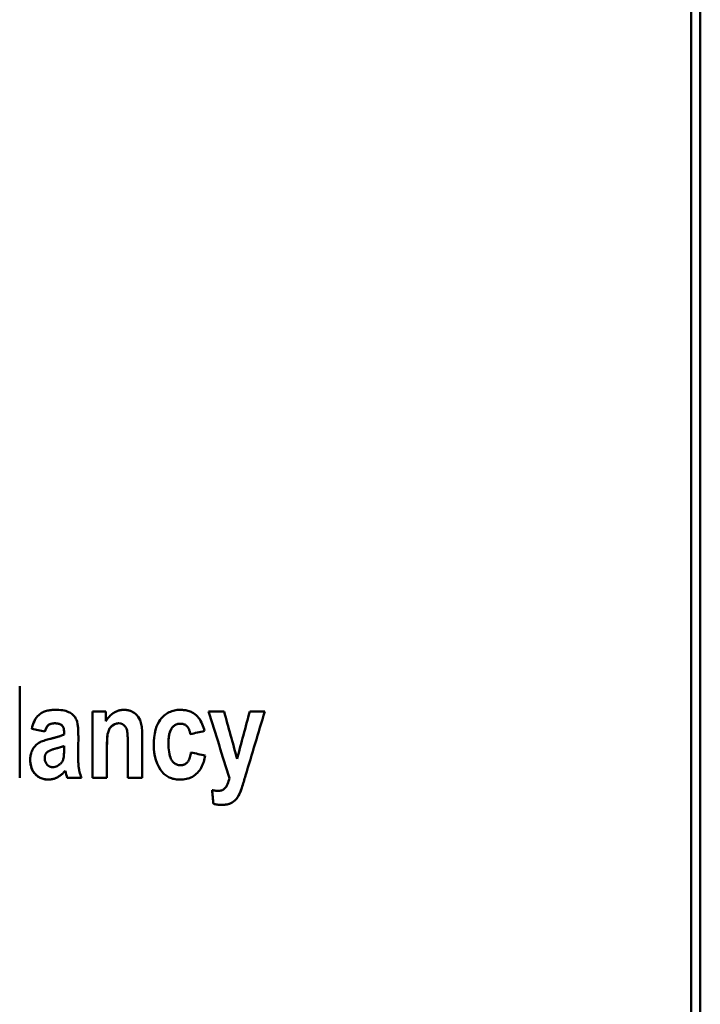
# Model space of a CAD drawing. Units: millimetres. Extents: x 57 to 265, y 58 to 189.
# Drawn here: x 80 to 103, y 91 to 123 of the extents above; entities that cross this region are included whole.
import ezdxf

# ---------------------------------------------------------------- set-up
doc = ezdxf.new("R2010")
doc.units = ezdxf.units.MM
doc.layers.add('Visible (ISO)', color=7, linetype='Continuous', lineweight=50)
doc.layers.add('Visible Narrow (ISO)', color=7, linetype='Continuous', lineweight=35)

msp = doc.modelspace()

# ---------------------------------------------------------------- linework, layer by layer
at = {"layer": 'Visible (ISO)'}
for p, q in [((102.581, 184.411), (102.581, 63.028)), ((102.281, 184.045), (102.281, 63.294)), ((80.008, 98.295), (80.008, 101.345)), ((82.421, 100.504), (82.421, 98.295)), ((82.421, 100.504), (82.865, 100.504)), ((82.865, 100.183), (82.865, 100.504)), ((86.274, 100.504), (86.785, 100.504)), ((87.639, 100.504), (88.136, 100.504)), ((80.842, 99.833), (80.842, 99.833)), ((81.482, 99.738), (81.482, 99.738)), ((84.073, 98.295), (84.073, 99.669)), ((85.666, 99.75), (85.666, 99.75)), ((81.482, 99.358), (81.482, 99.241)), ((83.593, 99.424), (83.593, 98.295)), ((84.943, 99.439), (84.943, 99.439)), ((82.901, 98.295), (82.901, 99.296)), ((80.837, 98.956), (80.837, 98.956)), ((81.52, 98.538), (81.52, 98.538)), ((87.498, 98.378), (87.498, 98.378)), ((82.057, 98.295), (81.581, 98.295)), ((82.057, 98.295), (81.581, 98.295)), ((82.901, 98.295), (82.421, 98.295)), ((82.901, 98.295), (82.421, 98.295)), ((84.073, 98.295), (83.593, 98.295)), ((84.073, 98.295), (83.593, 98.295)), ((86.964, 98.288), (86.964, 98.288))]:
    msp.add_line(p, q, dxfattribs=at)
at = {"layer": 'Visible (ISO)', "flags": 128}
for points in [[(80.407, 99.928), (80.424, 99.993), (80.444, 100.058), (80.467, 100.122), (80.495, 100.183), (80.526, 100.243), (80.563, 100.298), (80.6, 100.345), (80.637, 100.383), (80.672, 100.413), (80.704, 100.437), (80.735, 100.456), (80.767, 100.473), (80.799, 100.488), (80.833, 100.501), (80.867, 100.513), (80.902, 100.523), (80.937, 100.531), (80.973, 100.538), (81.009, 100.544), (81.046, 100.548), (81.082, 100.552), (81.119, 100.554), (81.155, 100.555), (81.192, 100.556)], [(81.192, 100.556), (81.251, 100.555), (81.31, 100.552), (81.369, 100.547), (81.426, 100.54), (81.481, 100.53), (81.534, 100.518), (81.584, 100.502), (81.629, 100.483), (81.669, 100.463), (81.703, 100.443), (81.733, 100.421), (81.759, 100.4), (81.782, 100.379), (81.804, 100.357), (81.824, 100.334), (81.842, 100.309), (81.859, 100.284), (81.874, 100.257), (81.89, 100.225), (81.909, 100.169), (81.928, 100.079), (81.943, 99.958), (81.95, 99.83), (81.952, 99.705)], [(82.865, 100.183), (82.887, 100.216), (82.91, 100.248), (82.934, 100.279), (82.959, 100.31), (82.986, 100.339), (83.013, 100.367), (83.042, 100.394), (83.073, 100.419), (83.103, 100.442), (83.133, 100.462), (83.162, 100.479), (83.189, 100.494), (83.214, 100.505), (83.238, 100.515), (83.26, 100.523), (83.282, 100.53), (83.304, 100.536), (83.326, 100.542), (83.349, 100.546), (83.371, 100.55), (83.394, 100.552), (83.416, 100.554), (83.439, 100.556), (83.462, 100.556)], [(83.462, 100.556), (83.483, 100.556), (83.503, 100.555), (83.524, 100.553), (83.544, 100.551), (83.565, 100.549), (83.585, 100.546), (83.605, 100.542), (83.625, 100.537), (83.645, 100.532), (83.665, 100.526), (83.685, 100.519), (83.704, 100.512), (83.729, 100.501), (83.764, 100.482), (83.805, 100.456), (83.851, 100.421), (83.897, 100.376), (83.938, 100.326), (83.972, 100.272), (84.001, 100.213), (84.029, 100.128), (84.054, 99.997), (84.069, 99.834), (84.073, 99.669)], [(84.453, 99.393), (84.456, 99.518), (84.466, 99.643), (84.485, 99.767), (84.513, 99.889), (84.55, 100.002), (84.591, 100.096), (84.632, 100.17), (84.671, 100.228), (84.705, 100.269), (84.736, 100.305), (84.769, 100.339), (84.804, 100.37), (84.841, 100.4), (84.879, 100.427), (84.919, 100.452), (84.961, 100.475), (85.005, 100.494), (85.049, 100.511), (85.094, 100.525), (85.141, 100.537), (85.188, 100.545), (85.235, 100.551), (85.283, 100.555), (85.33, 100.556)], [(85.33, 100.556), (85.368, 100.555), (85.405, 100.554), (85.442, 100.55), (85.479, 100.546), (85.515, 100.54), (85.552, 100.533), (85.587, 100.524), (85.623, 100.513), (85.658, 100.5), (85.693, 100.486), (85.732, 100.467), (85.773, 100.444), (85.815, 100.415), (85.859, 100.381), (85.902, 100.34), (85.941, 100.294), (85.977, 100.246), (86.009, 100.195), (86.038, 100.141), (86.063, 100.086), (86.086, 100.03), (86.106, 99.972), (86.123, 99.913), (86.139, 99.855)], [(81.163, 100.109), (81.126, 100.108), (81.089, 100.103), (81.053, 100.096), (81.018, 100.084), (80.989, 100.07), (80.968, 100.056), (80.952, 100.043), (80.942, 100.033), (80.932, 100.023), (80.924, 100.012), (80.915, 100.001), (80.907, 99.989), (80.9, 99.977), (80.893, 99.965), (80.887, 99.953), (80.881, 99.94), (80.875, 99.927), (80.869, 99.914), (80.864, 99.901), (80.859, 99.887), (80.855, 99.874), (80.85, 99.86), (80.846, 99.847), (80.842, 99.833)], [(81.163, 100.109), (81.148, 100.109), (81.132, 100.108), (81.117, 100.107), (81.102, 100.105), (81.087, 100.103), (81.072, 100.1), (81.057, 100.097), (81.042, 100.093), (81.028, 100.088), (81.014, 100.082), (81, 100.076), (80.987, 100.068), (80.974, 100.06), (80.961, 100.051), (80.948, 100.039), (80.934, 100.025), (80.92, 100.008), (80.906, 99.987), (80.893, 99.964), (80.881, 99.94), (80.87, 99.914), (80.86, 99.888), (80.85, 99.861), (80.842, 99.833)], [(81.482, 99.738), (81.482, 99.759), (81.481, 99.779), (81.481, 99.798), (81.48, 99.817), (81.479, 99.835), (81.478, 99.852), (81.477, 99.868), (81.476, 99.883), (81.474, 99.898), (81.472, 99.912), (81.47, 99.925), (81.468, 99.937), (81.466, 99.948), (81.463, 99.958), (81.46, 99.967), (81.455, 99.98), (81.442, 100.003), (81.419, 100.03), (81.391, 100.053), (81.36, 100.072), (81.322, 100.088), (81.272, 100.101), (81.218, 100.107), (81.163, 100.109)], [(81.482, 99.738), (81.481, 99.788), (81.479, 99.841), (81.475, 99.891), (81.469, 99.933), (81.462, 99.961), (81.455, 99.978), (81.45, 99.99), (81.443, 100), (81.437, 100.01), (81.429, 100.019), (81.421, 100.028), (81.412, 100.036), (81.403, 100.044), (81.391, 100.053), (81.378, 100.063), (81.361, 100.072), (81.342, 100.081), (81.32, 100.089), (81.296, 100.096), (81.271, 100.101), (81.245, 100.105), (81.218, 100.107), (81.191, 100.109), (81.163, 100.109)], [(83.298, 100.109), (83.279, 100.109), (83.26, 100.107), (83.242, 100.105), (83.223, 100.101), (83.205, 100.097), (83.187, 100.091), (83.169, 100.084), (83.152, 100.077), (83.135, 100.068), (83.117, 100.058), (83.097, 100.045), (83.076, 100.029), (83.054, 100.01), (83.031, 99.987), (83.01, 99.96), (82.991, 99.932), (82.974, 99.903), (82.96, 99.873), (82.948, 99.841), (82.937, 99.805), (82.925, 99.745), (82.913, 99.648), (82.904, 99.502), (82.901, 99.296)], [(83.298, 100.109), (83.218, 100.1), (83.144, 100.073), (83.086, 100.037), (83.052, 100.008), (83.029, 99.984), (83.008, 99.958), (82.99, 99.931), (82.974, 99.902), (82.96, 99.871), (82.948, 99.841), (82.939, 99.809), (82.931, 99.777), (82.925, 99.744), (82.92, 99.71), (82.916, 99.674), (82.912, 99.636), (82.909, 99.596), (82.907, 99.555), (82.905, 99.513), (82.903, 99.47), (82.902, 99.426), (82.901, 99.382), (82.901, 99.339), (82.901, 99.296)], [(83.593, 99.424), (83.593, 99.455), (83.592, 99.486), (83.592, 99.518), (83.592, 99.55), (83.591, 99.582), (83.59, 99.614), (83.589, 99.645), (83.588, 99.676), (83.586, 99.706), (83.584, 99.735), (83.582, 99.763), (83.579, 99.79), (83.576, 99.815), (83.572, 99.84), (83.567, 99.869), (83.559, 99.9), (83.547, 99.933), (83.532, 99.966), (83.512, 99.997), (83.489, 100.025), (83.462, 100.05), (83.421, 100.078), (83.362, 100.101), (83.298, 100.109)], [(85.338, 100.097), (85.309, 100.096), (85.28, 100.093), (85.252, 100.088), (85.225, 100.08), (85.198, 100.07), (85.172, 100.057), (85.148, 100.042), (85.125, 100.025), (85.104, 100.007), (85.084, 99.987), (85.065, 99.965), (85.047, 99.941), (85.031, 99.914), (85.015, 99.884), (85.001, 99.85), (84.988, 99.812), (84.976, 99.77), (84.966, 99.726), (84.959, 99.68), (84.953, 99.633), (84.948, 99.585), (84.945, 99.537), (84.943, 99.488), (84.943, 99.439)], [(85.338, 100.097), (85.309, 100.096), (85.282, 100.093), (85.254, 100.088), (85.227, 100.081), (85.201, 100.071), (85.176, 100.059), (85.152, 100.045), (85.129, 100.028), (85.108, 100.01), (85.087, 99.99), (85.067, 99.967), (85.047, 99.94), (85.027, 99.908), (85.009, 99.87), (84.993, 99.829), (84.98, 99.787), (84.97, 99.744), (84.962, 99.7), (84.955, 99.658), (84.951, 99.614), (84.947, 99.57), (84.945, 99.526), (84.943, 99.482), (84.943, 99.439)], [(85.666, 99.75), (85.662, 99.772), (85.658, 99.794), (85.653, 99.816), (85.647, 99.837), (85.641, 99.859), (85.634, 99.88), (85.626, 99.901), (85.617, 99.921), (85.607, 99.941), (85.596, 99.96), (85.584, 99.978), (85.571, 99.996), (85.556, 100.012), (85.54, 100.027), (85.523, 100.041), (85.505, 100.053), (85.487, 100.064), (85.467, 100.073), (85.446, 100.081), (85.425, 100.087), (85.403, 100.092), (85.382, 100.095), (85.36, 100.097), (85.338, 100.097)], [(85.666, 99.75), (85.662, 99.772), (85.658, 99.794), (85.653, 99.816), (85.647, 99.837), (85.641, 99.859), (85.634, 99.88), (85.626, 99.901), (85.617, 99.922), (85.607, 99.941), (85.596, 99.96), (85.584, 99.978), (85.57, 99.996), (85.556, 100.012), (85.54, 100.027), (85.523, 100.041), (85.505, 100.053), (85.486, 100.064), (85.467, 100.073), (85.446, 100.081), (85.425, 100.087), (85.403, 100.092), (85.382, 100.095), (85.36, 100.097), (85.338, 100.097)], [(81.018, 99.593), (81.038, 99.598), (81.058, 99.603), (81.078, 99.608), (81.098, 99.613), (81.119, 99.618), (81.139, 99.623), (81.159, 99.628), (81.18, 99.634), (81.2, 99.639), (81.221, 99.645), (81.241, 99.651), (81.261, 99.657), (81.28, 99.662), (81.3, 99.668), (81.319, 99.674), (81.338, 99.681), (81.358, 99.687), (81.377, 99.694), (81.396, 99.701), (81.414, 99.708), (81.432, 99.715), (81.449, 99.723), (81.466, 99.73), (81.482, 99.738)], [(80.357, 98.897), (80.358, 98.932), (80.36, 98.968), (80.363, 99.003), (80.368, 99.038), (80.375, 99.073), (80.383, 99.107), (80.393, 99.141), (80.405, 99.175), (80.42, 99.21), (80.441, 99.251), (80.469, 99.297), (80.505, 99.344), (80.55, 99.39), (80.596, 99.429), (80.642, 99.459), (80.685, 99.483), (80.724, 99.501), (80.764, 99.517), (80.806, 99.533), (80.848, 99.547), (80.891, 99.56), (80.934, 99.572), (80.977, 99.583), (81.018, 99.593)], [(81.482, 99.358), (81.47, 99.353), (81.459, 99.349), (81.447, 99.344), (81.435, 99.34), (81.422, 99.335), (81.41, 99.331), (81.398, 99.327), (81.386, 99.323), (81.374, 99.319), (81.362, 99.316), (81.351, 99.312), (81.339, 99.309), (81.327, 99.305), (81.315, 99.302), (81.303, 99.299), (81.291, 99.295), (81.279, 99.292), (81.267, 99.289), (81.255, 99.285), (81.243, 99.282), (81.232, 99.279), (81.22, 99.276), (81.208, 99.273), (81.196, 99.27)], [(81.482, 99.358), (81.47, 99.353), (81.459, 99.349), (81.447, 99.344), (81.434, 99.34), (81.422, 99.335), (81.41, 99.331), (81.398, 99.327), (81.386, 99.323), (81.374, 99.319), (81.362, 99.316), (81.351, 99.312), (81.339, 99.309), (81.327, 99.305), (81.315, 99.302), (81.303, 99.299), (81.291, 99.295), (81.279, 99.292), (81.267, 99.289), (81.255, 99.285), (81.243, 99.282), (81.232, 99.279), (81.22, 99.276), (81.208, 99.273), (81.196, 99.27)], [(85.326, 98.243), (85.285, 98.244), (85.244, 98.246), (85.203, 98.25), (85.163, 98.255), (85.123, 98.263), (85.083, 98.272), (85.044, 98.284), (85.005, 98.298), (84.968, 98.313), (84.931, 98.331), (84.896, 98.351), (84.863, 98.373), (84.83, 98.397), (84.799, 98.423), (84.769, 98.452), (84.729, 98.496), (84.678, 98.564), (84.62, 98.661), (84.566, 98.775), (84.524, 98.893), (84.492, 99.016), (84.47, 99.14), (84.457, 99.267), (84.453, 99.393)], [(84.943, 99.439), (84.944, 99.371), (84.947, 99.3), (84.952, 99.229), (84.96, 99.159), (84.972, 99.09), (84.988, 99.026), (85.005, 98.973), (85.023, 98.931), (85.04, 98.898), (85.056, 98.874), (85.071, 98.854), (85.086, 98.835), (85.102, 98.817), (85.12, 98.801), (85.138, 98.785), (85.158, 98.771), (85.179, 98.758), (85.201, 98.748), (85.223, 98.738), (85.246, 98.731), (85.27, 98.725), (85.294, 98.721), (85.318, 98.719), (85.342, 98.718)], [(80.906, 99.139), (80.901, 99.133), (80.895, 99.127), (80.89, 99.12), (80.885, 99.114), (80.88, 99.107), (80.876, 99.1), (80.871, 99.093), (80.867, 99.085), (80.863, 99.078), (80.86, 99.07), (80.857, 99.063), (80.854, 99.055), (80.851, 99.047), (80.848, 99.039), (80.846, 99.031), (80.844, 99.023), (80.843, 99.014), (80.841, 99.006), (80.84, 98.998), (80.839, 98.99), (80.838, 98.981), (80.838, 98.973), (80.838, 98.964), (80.837, 98.956)], [(80.906, 99.139), (80.901, 99.133), (80.895, 99.127), (80.89, 99.12), (80.885, 99.114), (80.88, 99.107), (80.875, 99.1), (80.871, 99.092), (80.867, 99.085), (80.863, 99.078), (80.86, 99.07), (80.856, 99.062), (80.853, 99.054), (80.851, 99.047), (80.848, 99.039), (80.846, 99.031), (80.844, 99.022), (80.843, 99.014), (80.841, 99.006), (80.84, 98.998), (80.839, 98.989), (80.838, 98.981), (80.838, 98.973), (80.838, 98.964), (80.837, 98.956)], [(81.196, 99.27), (81.183, 99.266), (81.169, 99.262), (81.155, 99.258), (81.141, 99.254), (81.127, 99.25), (81.113, 99.245), (81.099, 99.241), (81.085, 99.236), (81.071, 99.231), (81.057, 99.226), (81.044, 99.22), (81.031, 99.215), (81.018, 99.209), (81.005, 99.204), (80.993, 99.198), (80.981, 99.192), (80.97, 99.186), (80.959, 99.179), (80.949, 99.173), (80.939, 99.166), (80.93, 99.16), (80.921, 99.153), (80.914, 99.146), (80.906, 99.139)], [(81.196, 99.27), (81.183, 99.266), (81.169, 99.262), (81.155, 99.258), (81.141, 99.254), (81.128, 99.25), (81.114, 99.246), (81.1, 99.241), (81.087, 99.236), (81.074, 99.232), (81.061, 99.227), (81.048, 99.222), (81.035, 99.217), (81.023, 99.212), (81.011, 99.206), (80.999, 99.201), (80.987, 99.195), (80.976, 99.189), (80.966, 99.183), (80.955, 99.177), (80.945, 99.17), (80.934, 99.163), (80.925, 99.156), (80.915, 99.148), (80.906, 99.139)], [(81.104, 98.654), (81.142, 98.657), (81.18, 98.664), (81.217, 98.676), (81.252, 98.692), (81.283, 98.709), (81.31, 98.727), (81.332, 98.744), (81.348, 98.758), (81.364, 98.772), (81.378, 98.787), (81.391, 98.803), (81.404, 98.819), (81.416, 98.836), (81.426, 98.854), (81.436, 98.873), (81.445, 98.894), (81.453, 98.921), (81.461, 98.953), (81.468, 98.993), (81.474, 99.04), (81.477, 99.09), (81.48, 99.142), (81.481, 99.192), (81.482, 99.241)], [(81.948, 99.023), (81.948, 99), (81.948, 98.977), (81.948, 98.953), (81.948, 98.929), (81.949, 98.905), (81.949, 98.881), (81.95, 98.856), (81.951, 98.831), (81.952, 98.807), (81.953, 98.782), (81.954, 98.758), (81.956, 98.734), (81.958, 98.711), (81.96, 98.688), (81.962, 98.665), (81.965, 98.638), (81.969, 98.608), (81.975, 98.575), (81.983, 98.538), (81.992, 98.497), (82.004, 98.452), (82.019, 98.404), (82.036, 98.351), (82.057, 98.295)], [(86.162, 99.042), (86.152, 98.989), (86.14, 98.937), (86.127, 98.885), (86.111, 98.833), (86.093, 98.782), (86.074, 98.732), (86.052, 98.684), (86.027, 98.636), (86.001, 98.591), (85.971, 98.547), (85.939, 98.505), (85.903, 98.465), (85.865, 98.428), (85.825, 98.394), (85.782, 98.364), (85.737, 98.337), (85.689, 98.314), (85.64, 98.294), (85.589, 98.277), (85.538, 98.264), (85.485, 98.255), (85.432, 98.248), (85.379, 98.244), (85.326, 98.243)], [(86.162, 99.042), (86.152, 98.989), (86.14, 98.937), (86.127, 98.885), (86.111, 98.833), (86.093, 98.782), (86.074, 98.732), (86.052, 98.683), (86.027, 98.636), (86, 98.59), (85.971, 98.546), (85.939, 98.505), (85.904, 98.465), (85.866, 98.429), (85.825, 98.395), (85.782, 98.364), (85.736, 98.337), (85.689, 98.314), (85.64, 98.294), (85.59, 98.277), (85.538, 98.264), (85.485, 98.255), (85.432, 98.248), (85.379, 98.244), (85.326, 98.243)], [(85.342, 98.718), (85.36, 98.719), (85.377, 98.72), (85.395, 98.722), (85.412, 98.725), (85.429, 98.729), (85.446, 98.734), (85.462, 98.74), (85.478, 98.747), (85.494, 98.755), (85.509, 98.764), (85.523, 98.774), (85.537, 98.785), (85.55, 98.796), (85.563, 98.809), (85.577, 98.826), (85.592, 98.846), (85.608, 98.872), (85.624, 98.903), (85.639, 98.94), (85.653, 98.979), (85.664, 99.019), (85.674, 99.059), (85.682, 99.1), (85.689, 99.139)], [(80.959, 98.243), (80.924, 98.244), (80.89, 98.246), (80.856, 98.25), (80.822, 98.256), (80.789, 98.264), (80.756, 98.274), (80.724, 98.285), (80.692, 98.299), (80.662, 98.315), (80.633, 98.332), (80.605, 98.351), (80.578, 98.372), (80.552, 98.395), (80.527, 98.42), (80.501, 98.45), (80.474, 98.484), (80.448, 98.524), (80.424, 98.57), (80.402, 98.622), (80.385, 98.675), (80.372, 98.729), (80.364, 98.785), (80.359, 98.841), (80.357, 98.897)], [(80.959, 98.243), (80.923, 98.244), (80.888, 98.246), (80.853, 98.251), (80.818, 98.257), (80.784, 98.265), (80.751, 98.275), (80.717, 98.288), (80.685, 98.303), (80.654, 98.319), (80.625, 98.338), (80.596, 98.358), (80.569, 98.38), (80.543, 98.404), (80.518, 98.43), (80.492, 98.46), (80.467, 98.495), (80.442, 98.535), (80.419, 98.58), (80.399, 98.63), (80.383, 98.682), (80.371, 98.734), (80.363, 98.788), (80.359, 98.842), (80.357, 98.897)], [(80.837, 98.956), (80.838, 98.93), (80.841, 98.904), (80.845, 98.878), (80.852, 98.853), (80.86, 98.828), (80.871, 98.805), (80.882, 98.784), (80.894, 98.765), (80.906, 98.75), (80.918, 98.736), (80.929, 98.725), (80.94, 98.714), (80.951, 98.705), (80.963, 98.696), (80.976, 98.688), (80.989, 98.681), (81.002, 98.675), (81.016, 98.669), (81.03, 98.664), (81.045, 98.661), (81.059, 98.658), (81.074, 98.656), (81.089, 98.655), (81.104, 98.654)], [(81.52, 98.538), (81.502, 98.517), (81.484, 98.497), (81.465, 98.477), (81.445, 98.457), (81.426, 98.438), (81.405, 98.42), (81.384, 98.402), (81.363, 98.385), (81.341, 98.369), (81.318, 98.354), (81.295, 98.339), (81.271, 98.325), (81.247, 98.312), (81.223, 98.3), (81.198, 98.29), (81.173, 98.28), (81.147, 98.271), (81.12, 98.264), (81.094, 98.257), (81.067, 98.252), (81.04, 98.248), (81.013, 98.245), (80.986, 98.243), (80.959, 98.243)], [(81.52, 98.538), (81.502, 98.517), (81.483, 98.496), (81.465, 98.476), (81.445, 98.457), (81.425, 98.438), (81.405, 98.42), (81.384, 98.402), (81.362, 98.385), (81.34, 98.369), (81.318, 98.353), (81.295, 98.339), (81.271, 98.325), (81.247, 98.312), (81.222, 98.3), (81.197, 98.289), (81.171, 98.279), (81.146, 98.271), (81.12, 98.263), (81.093, 98.257), (81.067, 98.252), (81.04, 98.248), (81.013, 98.245), (80.986, 98.243), (80.959, 98.243)], [(86.593, 97.867), (86.609, 97.868), (86.625, 97.869), (86.641, 97.87), (86.657, 97.873), (86.673, 97.876), (86.689, 97.88), (86.704, 97.885), (86.72, 97.891), (86.735, 97.898), (86.749, 97.905), (86.763, 97.914), (86.776, 97.922), (86.789, 97.932), (86.802, 97.943), (86.813, 97.954), (86.827, 97.968), (86.844, 97.988), (86.862, 98.015), (86.882, 98.051), (86.902, 98.094), (86.921, 98.142), (86.937, 98.19), (86.951, 98.24), (86.964, 98.288)], [(86.391, 97.893), (86.399, 97.892), (86.407, 97.89), (86.416, 97.888), (86.424, 97.886), (86.432, 97.884), (86.441, 97.883), (86.449, 97.881), (86.457, 97.88), (86.466, 97.878), (86.474, 97.877), (86.483, 97.876), (86.491, 97.875), (86.499, 97.874), (86.508, 97.873), (86.516, 97.872), (86.525, 97.871), (86.533, 97.87), (86.542, 97.869), (86.55, 97.869), (86.559, 97.868), (86.567, 97.868), (86.576, 97.868), (86.584, 97.867), (86.593, 97.867)], [(87.375, 97.965), (87.361, 97.927), (87.347, 97.889), (87.332, 97.851), (87.316, 97.812), (87.299, 97.774), (87.281, 97.738), (87.262, 97.702), (87.243, 97.668), (87.22, 97.635), (87.195, 97.602), (87.166, 97.569), (87.134, 97.539), (87.099, 97.511), (87.063, 97.488), (87.028, 97.468), (86.993, 97.452), (86.959, 97.439), (86.925, 97.428), (86.889, 97.419), (86.853, 97.412), (86.816, 97.407), (86.78, 97.404), (86.743, 97.402), (86.707, 97.401)], [(87.375, 97.965), (87.363, 97.933), (87.352, 97.901), (87.339, 97.869), (87.326, 97.837), (87.313, 97.806), (87.299, 97.776), (87.285, 97.746), (87.271, 97.718), (87.256, 97.69), (87.24, 97.665), (87.224, 97.64), (87.204, 97.612), (87.178, 97.581), (87.145, 97.548), (87.104, 97.515), (87.058, 97.484), (87.011, 97.46), (86.967, 97.441), (86.924, 97.428), (86.881, 97.418), (86.838, 97.41), (86.794, 97.405), (86.751, 97.402), (86.707, 97.401)], [(86.707, 97.401), (86.695, 97.401), (86.684, 97.402), (86.672, 97.402), (86.661, 97.402), (86.649, 97.403), (86.638, 97.404), (86.626, 97.404), (86.615, 97.405), (86.603, 97.406), (86.592, 97.408), (86.58, 97.409), (86.569, 97.41), (86.558, 97.412), (86.546, 97.413), (86.535, 97.415), (86.523, 97.417), (86.512, 97.419), (86.501, 97.421), (86.489, 97.424), (86.478, 97.426), (86.467, 97.429), (86.456, 97.431), (86.445, 97.434), (86.433, 97.437)], [(86.707, 97.401), (86.695, 97.401), (86.684, 97.402), (86.672, 97.402), (86.661, 97.402), (86.649, 97.403), (86.638, 97.404), (86.626, 97.404), (86.615, 97.405), (86.603, 97.406), (86.592, 97.407), (86.58, 97.409), (86.569, 97.41), (86.558, 97.412), (86.546, 97.413), (86.535, 97.415), (86.523, 97.417), (86.512, 97.419), (86.501, 97.421), (86.489, 97.424), (86.478, 97.426), (86.467, 97.429), (86.456, 97.431), (86.445, 97.434), (86.433, 97.437)]]:
    msp.add_lwpolyline(points, dxfattribs=at)
at = {"layer": 'Visible (ISO)'}
for centre, major_axis, ratio, start_param, end_param in [((79.066, 123.719), (75.005, -241.05), 0.000061, 4.808831, 4.818069), ((80.398, 123.719), (66.471, -241.05), 0.000055, 4.808835, 4.815376), ((93.851, 123.719), (-64.645, -241.05), 0.000054, 1.467808, 1.47435), ((95.08, 123.719), (-72.261, -241.05), 0.000059, 1.465491, 1.474353), ((-28.202, 123.719), (1102.804, -241.05), 0.000045, 4.811043, 4.81144), ((-28.202, 123.719), (1102.346, -240.95), 0.000045, 4.811084, 4.811481), ((82.119, 123.719), (-1.68, -241.05), 0.00001, 1.468169, 1.471014), ((193.84, 123.719), (-1089.751, -240.95), 0.000045, 1.471357, 1.471794), ((193.84, 123.719), (-1090.203, -241.05), 0.000045, 1.471399, 1.471835), ((-33.366, 123.719), (1169.974, -241.05), 0.000042, 4.814333, 4.814739), ((75.114, 123.719), (61.444, -241.05), 0.000051, 4.817034, 4.818046), ((95.056, 123.719), (-72.038, -241.05), 0.000059, 1.463766, 1.465491), ((83.974, 123.719), (22.598, -241.05), 0.00002, 4.819733, 4.821637)]:
    msp.add_ellipse(centre, major_axis=major_axis, ratio=ratio, start_param=start_param, end_param=end_param, dxfattribs=at)
at = {"layer": 'Visible Narrow (ISO)'}
for p, q in [((81.163, 100.109), (81.163, 100.109)), ((83.298, 100.109), (83.298, 100.109)), ((85.338, 100.097), (85.338, 100.097)), ((80.906, 99.139), (80.906, 99.139)), ((81.196, 99.27), (81.196, 99.27)), ((80.959, 98.243), (80.959, 98.243)), ((85.326, 98.243), (85.326, 98.243)), ((86.707, 97.401), (86.707, 97.401))]:
    msp.add_line(p, q, dxfattribs=at)

doc.saveas('drawing.dxf')
